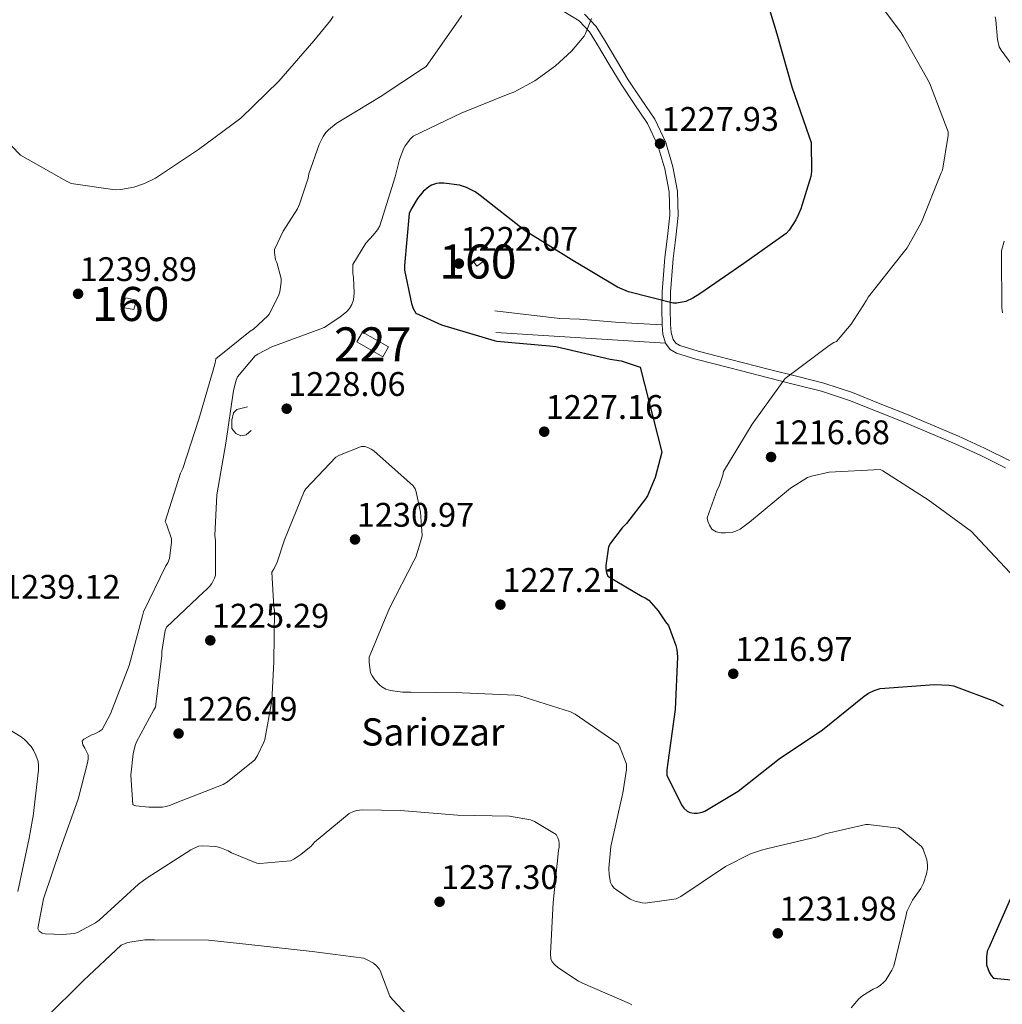
# Model space of a CAD drawing. Units: metres. Extents: x 586719 to 593584, y 4747486 to 4752202.
# Drawn here: x 587202 to 587490, y 4747852 to 4748141 of the extents above; entities that cross this region are included whole.
import ezdxf
from ezdxf.enums import TextEntityAlignment as Align

# ---------------------------------------------------------------- set-up
doc = ezdxf.new("R2010")
doc.units = ezdxf.units.M
doc.header["$MEASUREMENT"] = 0
doc.linetypes.add('DGN Style 3', pattern=[119.90384, 85.6456, -34.25824])
for name, color, linetype, lineweight in [('Nivel 15', 7, 'Continuous', 0), ('Nivel 16', 7, 'Continuous', 0), ('Nivel 18', 7, 'Continuous', 0), ('Nivel 21', 7, 'Continuous', 0), ('Nivel 4', 7, 'Continuous', 0), ('Nivel 41', 7, 'Continuous', 0), ('Nivel 44', 7, 'Continuous', 0), ('Nivel 48', 7, 'Continuous', 0), ('Nivel 5', 7, 'Continuous', 0), ('Nivel 52', 7, 'Continuous', 0), ('Nivel 53', 7, 'Continuous', 0), ('Nivel 7', 7, 'Continuous', 0)]:
    doc.layers.add(name, color=color, linetype=linetype, lineweight=lineweight)
doc.styles.add('Style-Arial', font='txt')
doc.styles.add('Style-Arial Narrow', font='txt')

# ---------------------------------------------------------------- blocks, each defined once
blk = doc.blocks.new('5PATER_2')
at = {"layer": 'Nivel 7', "linetype": 'Continuous', "lineweight": 0}
h = blk.add_hatch(color=51, dxfattribs=at)
edge = h.paths.add_edge_path()
edge.add_ellipse((0.003376651555299759, 0.002332786098122597), major_axis=(-1.070800466736411, -1.134811477184), ratio=0.9993791020235492, start_angle=0, end_angle=360)

msp = doc.modelspace()

# ---------------------------------------------------------------- linework, layer by layer
at = {"layer": 'Nivel 15', "color": 1, "linetype": 'Continuous', "lineweight": 0}
msp.add_polyline3d([(587308.3099999987, 4748041.960000001, 1230.67), (587300.6999999993, 4748046.310000001, 1231.31), (587302.3399999999, 4748049.220000001, 1230.54), (587309.9699999988, 4748044.890000001, 1230.5), (587308.3099999987, 4748041.960000001, 1230.67)], dxfattribs=at)
at = {"layer": 'Nivel 16', "color": 1, "linetype": 'Continuous', "lineweight": 13}
msp.add_polyline3d([(587269.6600000001, 4748020.33, 1229.26), (587268.1900000013, 4748019.050000001, 1229.26), (587266.6499999985, 4748018.73, 1229.26), (587265.1799999997, 4748019.439999999, 1229.26), (587263.9600000009, 4748020.91, 1229.26), (587263.9600000009, 4748023.34, 1229.26), (587264.4699999988, 4748025.52, 1229.26), (587265.4299999997, 4748026.48, 1229.26), (587268.5700000003, 4748027.24, 1229.07)], dxfattribs=at)
at = {"layer": 'Nivel 18', "color": 1, "linetype": 'DGN Style 3', "lineweight": 13, "extrusion": (-0.04553633534507429, 0.005579452077995367, 0.9989471016414484), "elevation": 968.3868558441209, "flags": 128}
msp.add_lwpolyline([(-4784256.982622877, 5576.283390168101), (-4784255.612550318, 5577.601153794676), (-4784254.156368982, 5576.075330767781), (-4784255.527657721, 5574.767482459545), (-4784256.982622877, 5576.283390168101)], dxfattribs=at)
at = {"layer": 'Nivel 18', "color": 1, "linetype": 'DGN Style 3', "lineweight": 13}
msp.add_polyline3d([(587232.8599999994, 4748059.24, 1240.59), (587235.9899999984, 4748058.540000001, 1240.59), (587235.2300000004, 4748055.790000001, 1240.53), (587231.5100000016, 4748056.49, 1240.53), (587232.8599999994, 4748059.24, 1240.59)], dxfattribs=at)
at = {"layer": 'Nivel 21', "color": 7, "linetype": 'DGN Style 3', "lineweight": 0, "extrusion": (0.008986575454530831, -0.000558508097615188, 0.9999594639435665), "elevation": 3851.134670875962, "flags": 128}
msp.add_lwpolyline([(587356.5981863737, 4748048.851422468), (587306.7161565721, 4748051.951422952)], dxfattribs=at)
at = {"layer": 'Nivel 21', "color": 7, "linetype": 'DGN Style 3', "lineweight": 0, "extrusion": (-0.1029395114973782, -0.04906219448105129, 0.9934769036295634), "elevation": -292198.9465165934, "flags": 128}
msp.add_lwpolyline([(-4033405.782321006, 2556418.972327825), (-4033403.237013275, 2556418.007699121), (-4033400.486877611, 2556417.569231521)], dxfattribs=at)
at = {"layer": 'Nivel 21', "color": 7, "linetype": 'Continuous', "lineweight": 0}
for points in [[(587361.4499999993, 4748143.300000001, 1232.32), (587365.9100000001, 4748140.58, 1231.6), (587368.9600000009, 4748137.380000001, 1230.85), (587371.3500000015, 4748133.58, 1230.13), (587374.7899999991, 4748127.76, 1229.41), (587378.2300000004, 4748121.960000001, 1228.98), (587382.1400000006, 4748116.25, 1228.65), (587386.0399999991, 4748110.470000001, 1228.34), (587389.0700000003, 4748104.040000001, 1228.04), (587391.0700000003, 4748097.16, 1227.73), (587392.370000001, 4748090.35, 1227.23), (587392.5700000003, 4748083.529999999, 1226.67), (587391.8399999999, 4748077.32, 1226.37), (587391.1000000015, 4748071.109999999, 1226.03), (587390.6700000018, 4748066.060000001, 1225.65), (587390.3000000007, 4748061, 1225.26), (587390.1900000013, 4748056.17, 1224.89), (587390.3000000007, 4748051.34, 1224.53)], [(587391.3200000003, 4748045.960000001, 1224.37), (587392.629999999, 4748044.109999999, 1224.29), (587394.5199999996, 4748042.98, 1224.21), (587400.2300000004, 4748041.279999999, 1223.84), (587405.9499999993, 4748039.75, 1223.25), (587413.5599999987, 4748037.800000001, 1222.01), (587421.1799999997, 4748035.85, 1220.72), (587429.129999999, 4748033.83, 1219.71), (587437.0799999982, 4748031.82, 1219.06), (587445.3099999987, 4748029.130000001, 1218.72), (587453.4299999997, 4748025.9, 1218.38), (587461.0599999987, 4748022.810000001, 1218.06), (587468.6600000001, 4748019.66, 1217.74), (587476.2899999991, 4748016.359999999, 1217.46), (587483.8599999994, 4748012.939999999, 1217.23), (587491.0700000003, 4748009.369999999, 1217.11)]]:
    msp.add_polyline3d(points, dxfattribs=at)
at = {"layer": 'Nivel 21', "color": 7, "linetype": 'DGN Style 3', "lineweight": 0}
for points in [[(587367.4699999988, 4748142.52, 1231.6), (587370.9100000001, 4748138.9, 1230.85), (587373.4499999993, 4748134.859999999, 1230.13), (587376.9100000001, 4748129.01, 1229.41), (587380.3099999987, 4748123.279999999, 1228.98), (587384.1700000018, 4748117.640000001, 1228.65), (587388.1900000013, 4748111.689999999, 1228.34), (587391.370000001, 4748104.91, 1228.04), (587393.4600000009, 4748097.74, 1227.73), (587394.8299999982, 4748090.619999999, 1227.23), (587395.0300000012, 4748083.42, 1226.67), (587394.2800000012, 4748077.029999999, 1226.37), (587393.5500000007, 4748070.859999999, 1226.03), (587393.120000001, 4748065.869999999, 1225.65), (587392.75, 4748060.880000001, 1225.26), (587392.6499999985, 4748056.17, 1224.89), (587392.75, 4748051.470000001, 1224.53), (587392.9600000009, 4748049.09, 1224.42), (587393.5599999987, 4748047.050000001, 1224.37), (587394.3399999999, 4748045.960000001, 1224.29), (587395.5199999996, 4748045.26, 1224.21), (587400.9100000001, 4748043.65, 1223.84), (587406.5700000003, 4748042.130000001, 1223.25), (587414.1700000018, 4748040.18, 1222.01), (587421.7800000012, 4748038.23, 1220.72), (587429.7399999984, 4748036.220000001, 1219.71), (587437.7699999996, 4748034.18, 1219.06), (587446.1499999985, 4748031.439999999, 1218.72), (587454.3500000015, 4748028.18, 1218.38), (587462, 4748025.09, 1218.06), (587469.620000001, 4748021.92, 1217.74), (587477.2800000012, 4748018.6, 1217.46), (587484.9200000018, 4748015.16, 1217.23), (587492.2399999984, 4748011.540000001, 1217.11)], [(587390.3000000007, 4748051.34, 1224.53), (587377.7600000016, 4748052.02, 1225), (587366.0799999982, 4748052.98, 1225), (587360.2300000004, 4748053.16, 1225), (587341.1799999997, 4748055.43, 1224.5)]]:
    msp.add_polyline3d(points, dxfattribs=at)
at = {"layer": 'Nivel 4', "color": 30, "linetype": 'Continuous', "lineweight": 30, "elevation": 1225, "flags": 128}
for points in [[(587419.3500000015, 4748152.01), (587423.9600000009, 4748136.810000001), (587428.4100000001, 4748121.26), (587433.3999999985, 4748106.82), (587434.0700000003, 4748104.9), (587434.1700000018, 4748096.33), (587433.9800000004, 4748094.859999999), (587431.0300000012, 4748085.42), (587430.3299999982, 4748083.880000001), (587429.5300000012, 4748082.15), (587427.5500000007, 4748079.109999999), (587426.75, 4748078.18), (587414.2699999996, 4748069.32), (587401.3399999999, 4748060.460000001), (587399.3200000003, 4748059.18), (587397.2699999996, 4748058.220000001), (587394.620000001, 4748057.699999999), (587393.5899999999, 4748057.67), (587380.4699999988, 4748061.060000001), (587377.2399999984, 4748062.439999999), (587363.6400000006, 4748070.5), (587350.0700000003, 4748078.92), (587336.8599999994, 4748089.35), (587335.3900000006, 4748090.41), (587332.8599999994, 4748091.689999999), (587330.8399999999, 4748092.359999999), (587326.1999999993, 4748092.970000001), (587324.8599999994, 4748092.970000001), (587324.0300000012, 4748092.84), (587322.6499999985, 4748092.33), (587321.8200000003, 4748091.82), (587320.1900000013, 4748090.439999999)], [(587320.1900000013, 4748090.439999999), (587318.4600000009, 4748088.390000001), (587316.6000000015, 4748085.290000001), (587316.0300000012, 4748083.98), (587314.7100000009, 4748068.710000001), (587314.7100000009, 4748067.34), (587316.7300000004, 4748057.609999999), (587317.2699999996, 4748056.109999999), (587318.0100000016, 4748054.76), (587325.5300000012, 4748051.369999999), (587340.9499999993, 4748046.699999999), (587341.8200000003, 4748046.51), (587357.2399999984, 4748045.16), (587359.129999999, 4748044.970000001), (587375.0300000012, 4748041.290000001), (587378.2300000004, 4748040.810000001), (587383.8299999982, 4748038.859999999), (587390.2600000016, 4748013.9), (587388.2199999988, 4748006.5), (587385.9800000004, 4748001.16), (587385.4299999997, 4748000.23), (587379.8599999994, 4747993.029999999), (587378.5500000007, 4747991.720000001), (587375.129999999, 4747987.24), (587374.5199999996, 4747986.15), (587373.7800000012, 4747980.710000001), (587373.8200000003, 4747979.689999999), (587374.0100000016, 4747978.470000001), (587374.3900000006, 4747977.51), (587384.4100000001, 4747971.59), (587385.3000000007, 4747971.210000001), (587386.4200000018, 4747970.5), (587389.1799999997, 4747967.34), (587391.2899999991, 4747964.1), (587392.1799999997, 4747963.050000001), (587394.3299999982, 4747957.16), (587394.5799999982, 4747955.98), (587394.7699999996, 4747953.859999999), (587394.1000000015, 4747938.41), (587392.0199999996, 4747922.83), (587391.6999999993, 4747920.65), (587391.6700000018, 4747919.08), (587395.9899999984, 4747910.35), (587396.629999999, 4747909.449999999), (587397.620000001, 4747908.52), (587398.4499999993, 4747908.109999999), (587399.6700000018, 4747907.949999999), (587400.7300000004, 4747907.98), (587402.0399999991, 4747908.23), (587402.8099999987, 4747908.52), (587412.6000000015, 4747914.41), (587424.629999999, 4747923.880000001), (587437.3999999985, 4747932.390000001), (587449.620000001, 4747942.279999999), (587450.8399999999, 4747943.140000001), (587452.5300000012, 4747943.98), (587454.3299999982, 4747944.550000001), (587470.2600000016, 4747945.699999999), (587474.5199999996, 4747945.540000001), (587475.8599999994, 4747945.32), (587487.8299999982, 4747940.84), (587490.4499999993, 4747939.43)], [(587492.5300000012, 4747882.92), (587486.2300000004, 4747868.359999999), (587485.75, 4747867.43), (587485.4899999984, 4747865.699999999), (587485.4899999984, 4747864.460000001), (587485.5599999987, 4747863.4), (587486.3299999982, 4747861.26), (587486.8399999999, 4747860.26), (587487.5700000003, 4747859.460000001), (587499.25, 4747858.380000001)]]:
    msp.add_lwpolyline(points, dxfattribs=at)
at = {"layer": 'Nivel 5', "color": 30, "linetype": 'Continuous', "lineweight": 0, "flags": 128}
for points, elevation in [([(587450.8500000015, 4748149.960000001), (587460.3399999999, 4748137.32), (587461.0300000012, 4748136.07), (587468.8299999982, 4748122.439999999), (587474.2699999996, 4748108.040000001), (587474.2699999996, 4748106.949999999), (587472.629999999, 4748096.800000001), (587472.1799999997, 4748095.939999999), (587466.4299999997, 4748081.52), (587462.2600000016, 4748073.960000001), (587460.6900000013, 4748071.960000001), (587450.75, 4748059.43), (587450.2300000004, 4748058.34), (587445.8099999987, 4748051.560000001), (587441.4600000009, 4748046.470000001), (587440.6900000013, 4748046.17), (587439.3000000007, 4748045.24), (587426.3900000006, 4748035.619999999), (587425.7899999991, 4748034.76), (587416.7399999984, 4748022.119999999), (587408.3399999999, 4748008.279999999), (587408.1099999994, 4748007.210000001), (587407.0100000016, 4748003.98), (587406.4299999997, 4748002.84), (587403.5399999991, 4747994.68), (587403.7399999984, 4747993.66), (587404.1799999997, 4747992.460000001), (587404.9299999997, 4747991.34), (587406.1900000013, 4747990.540000001), (587407.629999999, 4747990.25), (587408.8999999985, 4747990.23), (587411.0599999987, 4747990.470000001), (587411.9200000018, 4747990.76), (587413.1700000018, 4747991.380000001), (587415.9200000018, 4747993.380000001), (587427.9499999993, 4748003.380000001), (587432.9600000009, 4748006.5), (587434.1400000006, 4748006.93), (587439.3000000007, 4748008.040000001), (587454.3200000003, 4748008.84), (587455.0899999999, 4748008.42), (587468.3500000015, 4747999.91), (587481.0700000003, 4747990.609999999), (587482.0599999987, 4747989.57), (587492.4200000018, 4747978.529999999)], 1220), ([(587293.7199999988, 4748141.9), (587292.9899999984, 4748140.73), (587288.0599999987, 4748134.73), (587277.8299999982, 4748122.859999999), (587266.5899999999, 4748112.07), (587254.1900000013, 4748102.859999999), (587241.5599999987, 4748094.43), (587238.3299999982, 4748092.84), (587235.1799999997, 4748091.77), (587231.3999999985, 4748091.040000001), (587229.7899999991, 4748091.02), (587216.7899999991, 4748092.810000001), (587215.4200000018, 4748093.5), (587201.9899999984, 4748101.18), (587201.3500000015, 4748101.710000001), (587198.25, 4748105.040000001), (587196.3900000006, 4748107.66), (587194.3900000006, 4748111.42), (587188.4400000013, 4748125.790000001), (587182.2199999988, 4748140.01), (587181.5599999987, 4748141.1)], 1240), ([(587331.5100000016, 4748142.17), (587329.7699999996, 4748139.609999999), (587320.9899999984, 4748127.210000001), (587320.3000000007, 4748126.66), (587307.5100000016, 4748118.279999999), (587294.5899999999, 4748110.439999999), (587292.3599999994, 4748108.630000001), (587291.5799999982, 4748107.790000001), (587290.7800000012, 4748106.630000001), (587289.6099999994, 4748104.310000001), (587286.629999999, 4748095.640000001), (587286.3900000006, 4748094.380000001), (587283.8999999985, 4748086.76), (587283.2600000016, 4748085.42), (587279.0300000012, 4748078.83), (587276.5399999991, 4748073.5), (587276.5399999991, 4748072.560000001), (587276.8399999999, 4748070.439999999), (587277.1900000013, 4748069.630000001), (587278.5100000016, 4748064.92), (587278.5100000016, 4748063.84), (587278.120000001, 4748061.07), (587277.8000000007, 4748060.109999999), (587275.0700000003, 4748054.59), (587274.5500000007, 4748053.949999999), (587270.379999999, 4748050.109999999), (587269.370000001, 4748049.48), (587259.3099999987, 4748041.34), (587259.129999999, 4748040.220000001), (587258.4899999984, 4748038.060000001), (587254.2699999996, 4748023.66), (587249.5799999982, 4748009.1), (587248.9400000013, 4748007.76), (587244.4400000013, 4747993.550000001), (587244.8099999987, 4747992.800000001), (587246.2800000012, 4747988.48), (587246.3099999987, 4747987.470000001), (587245.6999999993, 4747982.67), (587245.1799999997, 4747981.470000001), (587244.629999999, 4747980.59), (587238.0700000003, 4747967.040000001), (587237.75, 4747965.880000001), (587233.8900000006, 4747951.279999999), (587228.4200000018, 4747937.08), (587225.9299999997, 4747932.51), (587225.0799999982, 4747931.92), (587223.8099999987, 4747931.26), (587222.9200000018, 4747930.939999999), (587220.5300000012, 4747929.710000001), (587220.0899999999, 4747929.040000001), (587220.25, 4747928.040000001), (587220.8900000006, 4747927.040000001), (587221.8299999982, 4747925.040000001), (587221.8299999982, 4747924.01), (587221.7199999988, 4747923.119999999), (587218.8399999999, 4747912.040000001), (587213.7300000004, 4747897.52), (587208.7399999984, 4747882.75), (587207.0799999982, 4747874.09), (587207.3999999985, 4747873.32), (587208.2899999991, 4747872.67), (587209.2199999988, 4747872.51), (587214.2899999991, 4747872.27)], 1235), ([(587488.0700000003, 4748141.73), (587488.2600000016, 4748140.84), (587488.7699999996, 4748135.08), (587489.2800000012, 4748132.960000001), (587489.7899999991, 4748132), (587494.3999999985, 4748125.73)], 1215), ([(587369.5599999987, 4748141.32), (587367.8299999982, 4748136.859999999), (587367.370000001, 4748136.140000001), (587363.6700000018, 4748131.699999999), (587359, 4748127.35), (587352.9699999988, 4748122.98), (587346.7300000004, 4748119.67), (587345.5500000007, 4748119.290000001), (587331.3099999987, 4748113.449999999), (587317.2100000009, 4748106.73), (587316.4699999988, 4748105.99), (587314.8399999999, 4748103.9), (587314.4600000009, 4748103.189999999), (587313.1799999997, 4748099.85), (587311.9600000009, 4748094.779999999), (587307.4200000018, 4748080.43), (587306.7300000004, 4748079.23), (587305.5, 4748077.640000001), (587304.4600000009, 4748076.630000001), (587303.370000001, 4748075.27), (587299.5599999987, 4748069.1), (587299.4699999988, 4748068.15), (587299.5100000016, 4748066.380000001), (587299.7100000009, 4748065.27), (587299.9100000001, 4748060.76), (587299.6900000013, 4748058.699999999), (587299.2100000009, 4748057.310000001), (587298.4899999984, 4748056.17), (587297.7199999988, 4748055.290000001), (587295.7399999984, 4748053.59), (587291.1099999994, 4748050.59), (587289.870000001, 4748050.040000001), (587275.7699999996, 4748044.890000001), (587271.5899999999, 4748042.73), (587270.8599999994, 4748042.189999999), (587265.6900000013, 4748036.09), (587265.2600000016, 4748035.040000001), (587264.4600000009, 4748032.040000001), (587262.2699999996, 4748016.619999999), (587259.5899999999, 4748001.42), (587258.9800000004, 4747989.48), (587259.1799999997, 4747988), (587259.1600000001, 4747977.800000001), (587258.870000001, 4747976.939999999), (587258.0899999999, 4747975.359999999), (587257.4800000004, 4747974.51), (587256.4899999984, 4747973.470000001), (587255.8000000007, 4747972.92), (587244.7800000012, 4747962.6), (587244.4600000009, 4747961.550000001)], 1230), ([(587490.75, 4748075.880000001), (587489.9200000018, 4748073.060000001), (587489.9200000018, 4748071.59), (587490.0500000007, 4748056.290000001), (587490.2399999984, 4748054.880000001)], 1215), ([(587244.4600000009, 4747961.550000001), (587243.4499999993, 4747955.449999999), (587243.4499999993, 4747954.27), (587241.5899999999, 4747939.02), (587241.0500000007, 4747938.27), (587235.9899999984, 4747928.91), (587235.5899999999, 4747927.84), (587235.0300000012, 4747925.390000001), (587234.3900000006, 4747919.1), (587234.8900000006, 4747910.359999999), (587235.8500000015, 4747910.119999999), (587239.5899999999, 4747909.689999999), (587243.620000001, 4747909.720000001), (587244.6799999997, 4747909.880000001), (587246.0199999996, 4747910.27), (587247.3299999982, 4747910.880000001), (587261.4100000001, 4747916.32), (587262.7600000016, 4747917.1), (587270.7100000009, 4747923.58), (587271.5599999987, 4747924.880000001), (587273.3999999985, 4747928.75), (587273.6400000006, 4747929.52), (587275.6999999993, 4747940.92), (587276.3299999982, 4747952.4), (587276.5, 4747967.470000001), (587276.3299999982, 4747968.4), (587275.6999999993, 4747978.68), (587276.3900000006, 4747979.74), (587277.3000000007, 4747981.66), (587279.4600000009, 4747988.17), (587285.1799999997, 4748002.439999999), (587285.6999999993, 4748003.16), (587294.5199999996, 4748012.48), (587295.370000001, 4748012.960000001), (587301.9299999997, 4748015.609999999), (587303.0199999996, 4748015.6), (587303.9600000009, 4748015.34), (587304.8900000006, 4748014.859999999), (587305.6400000006, 4748014.32), (587317.2199999988, 4748004.09), (587317.8000000007, 4748003.130000001), (587318.0899999999, 4748002.33), (587319.379999999, 4747996.279999999), (587319.8599999994, 4747989.470000001), (587319.6999999993, 4747988.6), (587317.9600000009, 4747983.1), (587317.3999999985, 4747982.01), (587310.3000000007, 4747968.109999999), (587304.3099999987, 4747953.77), (587304.3099999987, 4747952.220000001), (587304.7100000009, 4747949.16), (587305.1900000013, 4747948.220000001), (587305.9600000009, 4747947.08), (587307.3200000003, 4747945.58), (587307.9899999984, 4747945.02), (587309.2399999984, 4747944.32), (587310.6099999994, 4747943.93), (587314.120000001, 4747943.470000001), (587316.5300000012, 4747943.449999999), (587331.6099999994, 4747943.290000001), (587347.1900000013, 4747942.59), (587348.5300000012, 4747942.35), (587363.4100000001, 4747937.720000001), (587364.7899999991, 4747936.99), (587377.370000001, 4747928.279999999), (587377.8000000007, 4747927.59), (587379.8099999987, 4747922.359999999), (587379.8000000007, 4747920.73), (587378.8099999987, 4747913.85), (587378.5700000003, 4747913.029999999), (587375.2100000009, 4747898.17), (587374.6499999985, 4747891.800000001), (587374.7399999984, 4747889.869999999), (587375.1900000013, 4747887.59), (587375.5599999987, 4747886.83), (587376.25, 4747885.960000001), (587376.8999999985, 4747885.390000001), (587380.9200000018, 4747882.699999999), (587382.3900000006, 4747882.09), (587384.4100000001, 4747881.560000001), (587385.2899999991, 4747881.550000001), (587394.3900000006, 4747882.76), (587395.7699999996, 4747883.51), (587408.9499999993, 4747892.300000001), (587416.2899999991, 4747895.960000001), (587419.4800000004, 4747897.08), (587420.9800000004, 4747897.5), (587435.7800000012, 4747900.949999999), (587438.1999999993, 4747901.9), (587450.0899999999, 4747904.65), (587450.9200000018, 4747904.65), (587459.6900000013, 4747903.560000001), (587460.6499999985, 4747902.970000001), (587466.4499999993, 4747898.17), (587466.8999999985, 4747897.35), (587468.0399999991, 4747894.26), (587468.2100000009, 4747892.790000001), (587468.1700000018, 4747891.640000001), (587467.9100000001, 4747890.119999999), (587467.0100000016, 4747887.35), (587466.1999999993, 4747885.82)], 1230), ([(587196.8900000006, 4747933.560000001), (587202.1499999985, 4747930.4), (587203.129999999, 4747929.6), (587205.129999999, 4747927.470000001), (587205.7800000012, 4747926.439999999), (587206.5, 4747924.939999999), (587207.1099999994, 4747923.119999999), (587207.25, 4747922.060000001), (587207.2699999996, 4747920.57), (587205.7199999988, 4747907.040000001), (587205.4499999993, 4747906.119999999), (587204.5199999996, 4747900.619999999), (587201.1900000013, 4747884.91)], 1240), ([(587214.2899999991, 4747872.27), (587217.8299999982, 4747872.560000001), (587218.870000001, 4747872.960000001), (587223.9899999984, 4747875.689999999), (587225.0300000012, 4747876.540000001), (587236.5500000007, 4747887.130000001), (587239.129999999, 4747888.91), (587251.9600000009, 4747897.199999999), (587254.1999999993, 4747898.25), (587255.4600000009, 4747898.35), (587259.3000000007, 4747898.16), (587260.4499999993, 4747897.869999999), (587262.870000001, 4747896.92), (587263.8900000006, 4747896.32), (587271.3500000015, 4747893.23), (587272.1999999993, 4747893.199999999), (587281.1700000018, 4747893.98), (587282.1700000018, 4747894.439999999), (587284.2899999991, 4747895.790000001), (587287.25, 4747898.279999999), (587288.2899999991, 4747899.42), (587298.4699999988, 4747907.880000001), (587299.7199999988, 4747908.43), (587300.6600000001, 4747908.699999999), (587302.2300000004, 4747908.880000001), (587313.6499999985, 4747908.75), (587314.6799999997, 4747908.619999999), (587330.2100000009, 4747907.359999999), (587345.4600000009, 4747907.040000001), (587351.6900000013, 4747906.01), (587352.870000001, 4747905.51), (587359.2399999984, 4747901.66), (587359.7300000004, 4747900.73), (587359.9899999984, 4747899.93), (587360.120000001, 4747898.939999999), (587360.0899999999, 4747897.949999999), (587359.8900000006, 4747896.970000001), (587358.3099999987, 4747881.720000001), (587357.5300000012, 4747866.699999999), (587357.6700000018, 4747865.15), (587358.0500000007, 4747864.32), (587358.7300000004, 4747863.470000001), (587359.6700000018, 4747862.640000001), (587365.75, 4747858.59), (587366.8900000006, 4747858.029999999), (587380.6900000013, 4747852.060000001), (587381.4499999993, 4747851.609999999)], 1235), ([(587466.1999999993, 4747885.82), (587463.7699999996, 4747882.42), (587462.0899999999, 4747879.08), (587461.8500000015, 4747877.640000001), (587458.3099999987, 4747862.98), (587457.7699999996, 4747861.800000001), (587455.9600000009, 4747858.939999999), (587455.3200000003, 4747858.17), (587454.4400000013, 4747857.380000001), (587453.4499999993, 4747856.779999999), (587452.2800000012, 4747856.25), (587449.25, 4747854.380000001), (587448.0700000003, 4747853.369999999), (587445.75, 4747850.73)], 1230), ([(587201.0500000007, 4747840.720000001), (587202.9299999997, 4747841.58), (587204.2300000004, 4747842.59), (587209.2100000009, 4747847.609999999), (587220.4100000001, 4747858.75), (587231.5399999991, 4747869.15), (587233.129999999, 4747869.82), (587234.0399999991, 4747870.08), (587238.4100000001, 4747870.720000001), (587241.3200000003, 4747870.779999999), (587257.1400000006, 4747870.619999999), (587272.5700000003, 4747868.970000001), (587287.5399999991, 4747867.32), (587302.7399999984, 4747865.310000001), (587303.5599999987, 4747864.99), (587305.5399999991, 4747863.869999999), (587306.3399999999, 4747863.23), (587307.25, 4747862.27), (587307.6700000018, 4747861.5), (587307.879999999, 4747860.68), (587310.4200000018, 4747854.189999999), (587311.1400000006, 4747853.199999999), (587318.5500000007, 4747845.26)], 1240)]:
    msp.add_lwpolyline(points, dxfattribs=dict(at, elevation=elevation))
at = {"layer": 'Nivel 52', "color": 1, "linetype": 'Continuous', "lineweight": 0}
msp.add_3dface([(587308.3099999987, 4748041.960000001, 1230.67), (587309.9699999988, 4748044.890000001, 1230.5), (587302.3399999999, 4748049.220000001, 1230.54), (587300.6999999993, 4748046.310000001, 1231.31)], dxfattribs=at)
at = {"layer": 'Nivel 53', "color": 1, "linetype": 'Continuous', "lineweight": 0}
for points in [[(587336.4899999984, 4748071.32, 1223.19), (587334.8099999987, 4748070.060000001, 1223.12), (587335.9400000013, 4748068.540000001, 1223.18), (587337.629999999, 4748069.800000001, 1223.25)], [(587232.8599999994, 4748059.24, 1240.59), (587231.5100000016, 4748056.49, 1240.53), (587235.2300000004, 4748055.790000001, 1240.53), (587235.9899999984, 4748058.540000001, 1240.59)]]:
    msp.add_3dface(points, dxfattribs=at)

# ---------------------------------------------------------------- block references
at = {"layer": 'Nivel 7', "color": 51, "linetype": 'Continuous', "lineweight": 0}
for p in [(587389.6700000018, 4748104.540000001, 1227.93), (587330.6400000006, 4748069.32, 1222.07), (587218.8599999994, 4748060.439999999, 1239.89), (587280.0899999999, 4748026.699999999, 1228.06), (587355.6900000013, 4748019.949999999, 1227.16), (587422.2699999996, 4748012.52, 1216.68), (587300.1499999985, 4747988.300000001, 1230.97), (587342.8200000003, 4747969.16, 1227.21), (587257.6700000018, 4747958.67, 1225.29), (587411.1799999997, 4747948.869999999, 1216.97), (587248.3599999994, 4747931.32, 1226.49), (587324.9699999988, 4747881.92, 1237.3), (587424.25, 4747872.65, 1231.98)]:
    msp.add_blockref('5PATER_2', p, dxfattribs=at)

# ---------------------------------------------------------------- texts
at = {"layer": 'Nivel 41', "color": 7, "linetype": 'Continuous', "lineweight": 0, "style": 'Style-Arial'}
for s, p in [('1227.93', (587390.129999999, 4748108.290000001, 1227.93)), ('1222.07', (587331.1600000001, 4748073.07, 1222.07)), ('1239.89', (587219.3099999987, 4748064.189999999, 1239.89)), ('1228.06', (587280.5399999991, 4748030.449999999, 1228.06)), ('1227.16', (587356.1400000006, 4748023.699999999, 1227.16)), ('1216.68', (587422.7199999988, 4748016.27, 1216.68)), ('1230.97', (587300.6700000018, 4747992.050000001, 1230.97)), ('1227.21', (587343.4200000018, 4747972.91, 1227.21)), ('1239.12', (587196.8500000015, 4747970.9, 1239.12)), ('1225.29', (587258.120000001, 4747962.42, 1225.29)), ('1216.97', (587411.7100000009, 4747952.619999999, 1216.97)), ('1226.49', (587248.8099999987, 4747935.07, 1226.49)), ('1237.30', (587325.4200000018, 4747885.66, 1237.3)), ('1231.98', (587424.6999999993, 4747876.4, 1231.98))]:
    msp.add_text(s, height=6.99996, dxfattribs=at).set_placement(p)
at = {"layer": 'Nivel 44', "color": 7, "linetype": 'Continuous', "lineweight": 0, "style": 'Style-Arial'}
msp.add_text('Sariozar', height=7.999980000000001, dxfattribs=at).set_placement((587301.9600000009, 4747927.790000001, 1228.95))
at = {"layer": 'Nivel 48', "color": 1, "linetype": 'Continuous', "lineweight": 0, "style": 'Style-Arial Narrow'}
for s, p in [('160', (587336.2146221027, 4748069.929979999, 1223.01)), ('160', (587234.3046221025, 4748057.45998, 1238.39)), ('227', (587305.3346221037, 4748045.589979999, 1227.46))]:
    msp.add_text(s, height=9.99996, dxfattribs=at).set_placement(p, align=Align.MIDDLE_CENTER)

doc.saveas('drawing.dxf')
